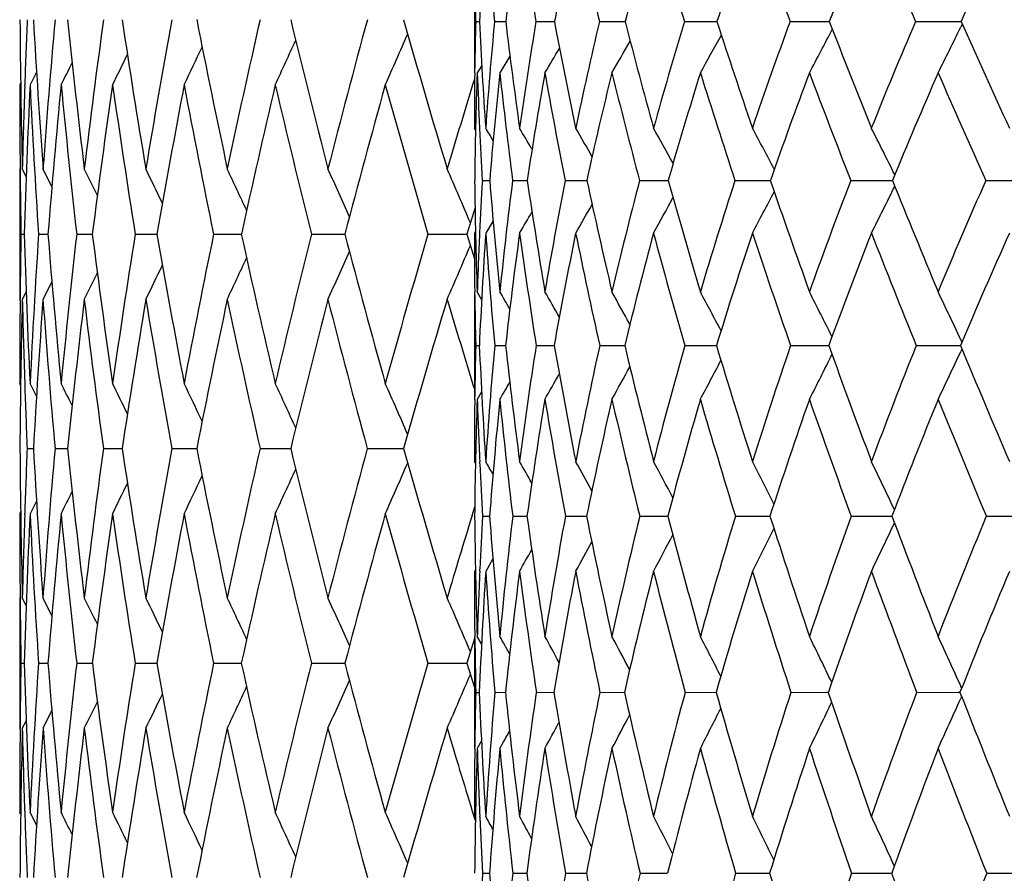
# Model space of a CAD drawing. Units: inches. Extents: x 0 to 11, y 0 to 8.5.
# Drawn here: x 6.6 to 6.7, y 2.3 to 2.5 of the extents above; entities that cross this region are included whole.
import ezdxf

# ---------------------------------------------------------------- set-up
doc = ezdxf.new("R2010")
doc.units = ezdxf.units.IN
doc.header["$LTSCALE"] = 0.605
doc.header["$MEASUREMENT"] = 0
doc.layers.get('0').update_dxf_attribs({"linetype": 'CONTINUOUS'})

msp = doc.modelspace()

# ---------------------------------------------------------------- linework, layer by layer
at = {"color": 7, "linetype": 'CONTINUOUS'}
for p, q in [((6.62838, 2.47281), (6.62838, 2.4559)), ((6.62859, 2.46437), (6.6292, 2.46437)), ((6.63171, 2.46437), (6.63354, 2.46438)), ((6.63853, 2.46437), (6.64158, 2.46438)), ((6.649, 2.46437), (6.65284, 2.46438)), ((6.65284, 2.46438), (6.65322, 2.46438)), ((6.65284, 2.46438), (6.65322, 2.46438)), ((6.66302, 2.46437), (6.66789, 2.46438)), ((6.66789, 2.46438), (6.66838, 2.46438)), ((6.68046, 2.46437), (6.6864, 2.46438)), ((6.6864, 2.46438), (6.68692, 2.46438)), ((6.70116, 2.46437), (6.70818, 2.46438)), ((6.70818, 2.46438), (6.70865, 2.46438)), ((6.70884, 2.46394), (6.70859, 2.46343)), ((6.63425, 2.45867), (6.63257, 2.4559)), ((6.55615, 2.45603), (6.55509, 2.45392)), ((6.55615, 2.45603), (6.55509, 2.45392)), ((6.62843, 2.45591), (6.62844, 2.45667)), ((6.62958, 2.45712), (6.62884, 2.4559)), ((6.55353, 2.45422), (6.55338, 2.45392)), ((6.5542, 2.45373), (6.5542, 2.45395)), ((6.62857, 2.44649), (6.62838, 2.4468)), ((6.55338, 2.44006), (6.55338, 2.41855)), ((6.55344, 2.44024), (6.55344, 2.44006)), ((6.55443, 2.43882), (6.5538, 2.44006)), ((6.55868, 2.43715), (6.55722, 2.44006)), ((6.62969, 2.43815), (6.6309, 2.43815)), ((6.63467, 2.43815), (6.63708, 2.43816)), ((6.64334, 2.43815), (6.64693, 2.43816)), ((6.6556, 2.43815), (6.66034, 2.43816)), ((6.67136, 2.43815), (6.67719, 2.43816)), ((6.69046, 2.43815), (6.69734, 2.43816)), ((6.71273, 2.43815), (6.7206, 2.43816)), ((6.62849, 2.43371), (6.62714, 2.42931)), ((6.63146, 2.43151), (6.63024, 2.42947)), ((6.62856, 2.42978), (6.62838, 2.42947)), ((6.55358, 2.42931), (6.5541, 2.42931)), ((6.55648, 2.42931), (6.55804, 2.42931)), ((6.56278, 2.42931), (6.56536, 2.42931)), ((6.57243, 2.42931), (6.57602, 2.42931)), ((6.58536, 2.42931), (6.58993, 2.42931)), ((6.60149, 2.42931), (6.60701, 2.42931)), ((6.6207, 2.42931), (6.62714, 2.42931)), ((6.62714, 2.42931), (6.62838, 2.42526)), ((6.55868, 2.42146), (6.55722, 2.41855)), ((6.55344, 2.41837), (6.55344, 2.41855)), ((6.55443, 2.41979), (6.5538, 2.41855)), ((6.62838, 2.41979), (6.62838, 2.40204)), ((6.62844, 2.41927), (6.62844, 2.41978)), ((6.62957, 2.41855), (6.62884, 2.41979)), ((6.70879, 2.41151), (6.7086, 2.41193)), ((6.62859, 2.41093), (6.62919, 2.41093)), ((6.63173, 2.41093), (6.63352, 2.41093)), ((6.63857, 2.41093), (6.64153, 2.41093)), ((6.64905, 2.41093), (6.65317, 2.41094)), ((6.66308, 2.41093), (6.66792, 2.41094)), ((6.66792, 2.41094), (6.66831, 2.41094)), ((6.68054, 2.41093), (6.68642, 2.41094)), ((6.68642, 2.41094), (6.68683, 2.41094)), ((6.70126, 2.41093), (6.70819, 2.41094)), ((6.70819, 2.41094), (6.70855, 2.41094)), ((6.70879, 2.41036), (6.70859, 2.40994)), ((6.55353, 2.40439), (6.55338, 2.40469)), ((6.5542, 2.40488), (6.55421, 2.40466)), ((6.55615, 2.40258), (6.55509, 2.40469)), ((6.62844, 2.40205), (6.62844, 2.40253)), ((6.62956, 2.40328), (6.62884, 2.40204)), ((6.62956, 2.40328), (6.62884, 2.40204)), ((6.55461, 2.39394), (6.55564, 2.39394)), ((6.55921, 2.39394), (6.56128, 2.39394)), ((6.56719, 2.39394), (6.57027, 2.39394)), ((6.57849, 2.39394), (6.58257, 2.39394)), ((6.59303, 2.39394), (6.59808, 2.39394)), ((6.61072, 2.39394), (6.6167, 2.39394)), ((6.62856, 2.3915), (6.62838, 2.39182)), ((6.62926, 2.39144), (6.62925, 2.39178)), ((6.55615, 2.38529), (6.55509, 2.38318)), ((6.55615, 2.38529), (6.55509, 2.38318)), ((6.628, 2.3829), (6.62844, 2.38433)), ((6.55353, 2.38348), (6.55338, 2.38318)), ((6.5542, 2.383), (6.5542, 2.38321)), ((6.6297, 2.38277), (6.63088, 2.38277)), ((6.6347, 2.38277), (6.63705, 2.38277)), ((6.64338, 2.38277), (6.64633, 2.38277)), ((6.64633, 2.38277), (6.64688, 2.38277)), ((6.65566, 2.38277), (6.66028, 2.38277)), ((6.67142, 2.38277), (6.67712, 2.38277)), ((6.69053, 2.38277), (6.69726, 2.38277)), ((6.71282, 2.38277), (6.72051, 2.38277)), ((6.63143, 2.37578), (6.63024, 2.37369)), ((6.62856, 2.374), (6.62838, 2.37369)), ((6.62925, 2.37373), (6.62927, 2.37406)), ((6.55338, 2.36932), (6.55338, 2.34781)), ((6.55344, 2.36951), (6.55344, 2.36932)), ((6.55443, 2.36808), (6.5538, 2.36932)), ((6.55868, 2.36641), (6.55722, 2.36932)), ((6.62838, 2.36261), (6.62714, 2.35857)), ((6.62838, 2.36297), (6.62838, 2.34447)), ((6.62844, 2.36269), (6.62844, 2.36296)), ((6.62955, 2.36171), (6.62884, 2.36297)), ((6.55358, 2.35857), (6.5541, 2.35857)), ((6.55648, 2.35857), (6.55804, 2.35857)), ((6.56278, 2.35857), (6.56536, 2.35857)), ((6.57243, 2.35857), (6.57602, 2.35857)), ((6.58536, 2.35857), (6.58993, 2.35857)), ((6.60149, 2.35857), (6.60701, 2.35857)), ((6.6207, 2.35857), (6.62714, 2.35857)), ((6.62714, 2.35857), (6.62838, 2.35453)), ((6.6286, 2.35373), (6.62918, 2.35373)), ((6.63174, 2.35373), (6.6335, 2.35374)), ((6.63859, 2.35373), (6.6415, 2.35374)), ((6.64909, 2.35373), (6.65312, 2.35374)), ((6.66313, 2.35373), (6.66826, 2.35374)), ((6.6806, 2.35373), (6.68643, 2.35374)), ((6.68643, 2.35374), (6.68676, 2.35374)), ((6.70132, 2.35373), (6.7082, 2.35374)), ((6.7082, 2.35374), (6.70848, 2.35374)), ((6.70875, 2.35442), (6.7086, 2.35477)), ((6.70875, 2.35304), (6.70859, 2.3527)), ((6.55868, 2.35072), (6.55722, 2.34781)), ((6.55443, 2.34905), (6.5538, 2.34781)), ((6.55344, 2.34763), (6.55344, 2.34781)), ((6.62955, 2.34573), (6.62884, 2.34447)), ((6.62844, 2.34447), (6.62844, 2.34473)), ((6.55353, 2.33365), (6.55338, 2.33395)), ((6.5542, 2.33414), (6.55421, 2.33392)), ((6.55615, 2.33184), (6.55509, 2.33395)), ((6.62803, 2.33414), (6.62854, 2.33247)), ((6.6283, 2.33327), (6.62854, 2.33247)), ((6.62855, 2.33297), (6.62838, 2.33329)), ((6.62927, 2.33312), (6.62926, 2.33325)), ((6.62971, 2.32389), (6.63033, 2.32389)), ((6.63033, 2.32389), (6.63087, 2.32389)), ((6.63472, 2.32389), (6.63703, 2.32389)), ((6.64341, 2.32389), (6.64634, 2.32389)), ((6.64634, 2.32389), (6.64685, 2.32389)), ((6.65569, 2.32389), (6.66024, 2.32389)), ((6.67147, 2.32389), (6.67707, 2.32389)), ((6.69059, 2.32389), (6.6972, 2.32389)), ((6.71288, 2.32389), (6.72045, 2.32389))]:
    msp.add_line(p, q, dxfattribs=at)
for centre, radius, start, end in [((7.26411, 2.43373), 0.63564, 175.70882, 177.23675), ((7.40381, 2.53961), 0.77576, 184.31122, 185.56545), ((7.2371, 2.39141), 0.60795, 171.49807, 173.1071), ((7.52348, 2.61427), 0.89755, 188.52038, 189.61406), ((7.22836, 2.35146), 0.59754, 167.45152, 169.10835), ((7.70035, 2.71649), 1.08116, 192.56472, 193.48499), ((7.23495, 2.31184), 0.60139, 163.63436, 165.30734), ((7.96741, 2.86618), 1.36487, 196.37927, 197.12096), ((7.25477, 2.27108), 0.61743, 160.09535, 161.75661), ((8.39429, 3.10447), 1.82947, 199.91554, 200.48011), ((7.28626, 2.2282), 0.6442, 156.86642, 158.4931), ((9.15797, 3.53445), 2.67974, 203.14181, 203.53578), ((7.32824, 2.18252), 0.68069, 153.96444, 155.53899), ((7.33779, 2.48178), 0.70942, 180.78952, 181.40575), ((8.01715, 2.47544), 1.46377, 180.4215, 181.38506), ((8.02214, 2.40454), 1.46876, 177.65343, 178.07211), ((8.03445, 2.54696), 1.48109, 183.18499, 184.13912), ((8.04439, 2.33244), 1.49106, 174.91194, 175.86082), ((8.0727, 2.62117), 1.5195, 185.9116, 186.84549), ((8.08954, 2.25692), 1.53646, 172.22908, 173.15446), ((8.13273, 2.70016), 1.58011, 188.5709, 189.47459), ((8.15691, 2.17592), 1.60462, 169.63315, 170.52537), ((8.21597, 2.78618), 1.66473, 191.13518, 191.99988), ((8.24814, 2.08711), 1.69763, 167.14943, 168.00008), ((8.31755, 2.87998), 1.76891, 193.57868, 194.40029), ((8.36565, 1.98785), 1.81855, 164.79924, 165.60133), ((8.45273, 2.98714), 1.90892, 195.88449, 196.65408), ((7.3387, 2.44717), 0.71032, 178.61199, 179.23363), ((7.41428, 2.50216), 0.78599, 182.75555, 184.03851), ((7.31521, 2.39865), 0.68666, 174.508, 175.97903), ((7.51463, 2.57012), 0.88741, 186.84391, 187.98781), ((7.29447, 2.35457), 0.66506, 170.4973, 172.02865), ((7.66121, 2.65894), 1.03804, 190.80336, 191.79225), ((7.29136, 2.31206), 0.66017, 166.66039, 168.22256), ((7.87583, 2.78212), 1.26322, 194.56844, 195.39334), ((7.30341, 2.26924), 0.66946, 163.05391, 164.61944), ((8.20004, 2.96463), 1.61129, 198.08752, 198.74597), ((7.32336, 2.22672), 0.68543, 159.71304, 161.2711), ((8.7243, 3.2597), 2.18712, 201.32408, 201.81898), ((7.36622, 2.17773), 0.72421, 156.68416, 158.18935), ((9.68947, 3.8075), 3.26945, 204.25591, 204.59406), ((5.4442, 2.97487), 1.28026, 335.98891, 336.3993), ((5.56828, 3.0484), 1.26296, 332.02184, 332.38958), ((5.54801, 3.03394), 1.29323, 333.45057, 333.82276), ((5.45862, 2.98189), 1.25351, 335.09017, 335.46032), ((5.58904, 3.07153), 1.22755, 329.90031, 330.18155), ((5.58123, 3.06098), 1.24181, 330.83965, 331.16883), ((5.47471, 2.99257), 1.2194, 333.78548, 334.04816), ((5.4682, 2.9879), 1.23383, 334.35583, 334.67693), ((5.59429, 3.07928), 1.21742, 329.19985, 329.42299), ((5.47853, 2.99609), 1.20995, 333.37867, 333.57238), ((7.36866, 2.44682), 0.74029, 179.29643, 180.00116), ((7.34447, 2.43017), 0.71609, 177.94042, 179.36126), ((7.39913, 2.48372), 0.77078, 182.06796, 182.74858), ((7.30748, 2.3832), 0.67881, 173.85162, 175.35674), ((7.51318, 2.55103), 0.88573, 186.16569, 187.32207), ((7.29077, 2.33974), 0.66105, 169.87873, 171.43812), ((7.65325, 2.63707), 1.02932, 190.13705, 191.14252), ((7.29107, 2.29739), 0.65935, 166.08888, 167.67291), ((7.8573, 2.75497), 1.24276, 193.92492, 194.76973), ((7.30608, 2.25442), 0.67137, 162.53596, 164.11752), ((8.16242, 2.92713), 1.56919, 197.47559, 198.15644), ((7.33409, 2.20959), 0.69552, 159.25897, 160.81491), ((8.64699, 3.19976), 2.09954, 200.75028, 201.26924), ((7.37386, 2.16199), 0.73071, 156.28244, 157.79426), ((9.5099, 3.68866), 3.06397, 203.7246, 204.08771), ((8.50336, 1.87792), 1.96174, 162.89668, 163.34833), ((8.01602, 2.45392), 1.46264, 180.00002, 180.53567), ((8.01952, 2.40462), 1.46614, 178.08038, 178.61497), ((8.0232, 2.38299), 1.46982, 177.23387, 178.1941), ((8.02976, 2.52517), 1.4764, 182.76619, 183.72293), ((8.05091, 2.31037), 1.4976, 174.49978, 175.44509), ((8.0642, 2.59874), 1.51095, 185.50027, 186.43872), ((8.09993, 2.23404), 1.54695, 171.8285, 172.74845), ((8.12028, 2.67672), 1.5675, 188.17155, 189.08153), ((8.17137, 2.15183), 1.6193, 169.24818, 170.13337), ((8.1993, 2.76131), 1.64774, 190.75186, 191.62431), ((8.26696, 2.06138), 1.71691, 166.78355, 167.62586), ((8.30329, 2.85499), 1.75423, 193.21648, 194.04369), ((8.38926, 1.96001), 1.843, 164.45529, 165.24803), ((8.44338, 2.96294), 1.89918, 195.54649, 196.31871), ((7.4313, 2.48529), 0.803, 182.75041, 183.36522), ((5.95988, 2.04331), 0.78243, 30.86966, 31.044), ((5.96148, 2.04643), 0.78424, 30.40315, 30.69839), ((5.96351, 2.05138), 0.78798, 29.72475, 30.12039), ((5.96484, 2.05775), 0.79481, 28.82802, 29.30709), ((5.96457, 2.06541), 0.80566, 27.70782, 28.25506), ((5.9611, 2.07408), 0.8221, 26.36191, 26.96069), ((8.01685, 2.45393), 1.46347, 180.54303, 180.96401), ((5.47699, 1.89955), 1.21401, 26.2085, 26.43813), ((5.47177, 1.90358), 1.22602, 25.6565, 25.94961), ((5.46403, 1.90901), 1.24275, 24.95055, 25.29735), ((5.45226, 1.91555), 1.26575, 24.08946, 24.48085), ((5.43468, 1.92298), 1.29676, 23.07252, 23.49988), ((7.43387, 2.4473), 0.8055, 180.65077, 181.95749), ((7.37492, 2.39476), 0.74649, 176.66755, 177.33127), ((7.51414, 2.50953), 0.88612, 184.62047, 185.81292), ((7.36127, 2.3458), 0.73244, 172.75626, 174.20231), ((7.63165, 2.58688), 1.00562, 188.50517, 189.56472), ((7.35098, 2.30016), 0.72097, 168.96599, 170.4494), ((7.80038, 2.68835), 1.18028, 192.23862, 193.15251), ((7.35738, 2.2549), 0.7253, 165.36555, 166.86006), ((8.04469, 2.82898), 1.43847, 195.76532, 196.52688), ((7.37849, 2.20842), 0.74351, 162.00187, 163.48388), ((8.4111, 3.03664), 1.83429, 199.04288, 199.65088), ((7.4129, 2.1595), 0.77432, 158.90835, 160.35797), ((9.00087, 3.37082), 2.48518, 202.04233, 202.49988), ((7.4596, 2.10727), 0.81688, 156.10562, 157.50706), ((5.58836, 3.00724), 1.23001, 331.98338, 332.34284), ((5.57133, 2.99477), 1.25684, 333.27047, 333.66364), ((5.59885, 3.01805), 1.21163, 330.93686, 331.25187), ((5.60944, 3.0328), 1.19059, 329.55211, 329.74677), ((5.6058, 3.02642), 1.19853, 330.12745, 330.38805), ((8.01663, 2.40469), 1.46325, 179.03592, 179.45699), ((8.02333, 2.47563), 1.46996, 181.80607, 182.76618), ((8.0293, 2.33346), 1.47593, 176.27679, 177.23378), ((8.05135, 2.54828), 1.49805, 184.55531, 185.50029), ((8.06342, 2.25994), 1.51017, 173.56078, 174.49967), ((8.10071, 2.62469), 1.54774, 187.25216, 188.17161), ((8.11914, 2.18205), 1.56635, 170.91775, 171.82836), ((8.17254, 2.70701), 1.62049, 189.86745, 190.75195), ((8.19776, 2.09759), 1.64617, 168.37478, 169.24802), ((8.26858, 2.79762), 1.71858, 192.37515, 193.2166), ((8.30125, 2.00409), 1.75214, 165.95521, 166.78337), ((8.38328, 2.897), 1.83681, 194.75134, 195.54671), ((8.4325, 1.89875), 1.88788, 163.67828, 164.45509), ((7.42278, 2.42952), 0.79441, 180.00343, 180.70217), ((7.40132, 2.39356), 0.77292, 177.33364, 178.05549), ((7.38143, 2.37748), 0.75298, 176.04077, 177.45371), ((7.51616, 2.49103), 0.88805, 183.97521, 185.17513), ((7.35595, 2.33019), 0.72693, 172.15012, 173.62268), ((7.62923, 2.56669), 1.00283, 187.86491, 188.93559), ((7.34921, 2.28493), 0.71881, 168.39947, 169.90408), ((7.79138, 2.66507), 1.17026, 191.61412, 192.54233), ((7.35868, 2.23968), 0.726, 164.84603, 166.35657), ((8.02505, 2.80003), 1.41646, 195.16579, 195.94419), ((7.38251, 2.19296), 0.74672, 161.5343, 163.02764), ((8.37231, 2.99684), 1.79036, 198.47559, 199.10226), ((7.41935, 2.14362), 0.77977, 158.4954, 159.95234), ((8.9224, 3.30788), 2.39541, 201.51254, 201.98995), ((7.46826, 2.09085), 0.82438, 155.74807, 157.15361), ((5.45261, 2.94288), 1.26535, 335.5201, 335.91163), ((5.43502, 2.93546), 1.29638, 336.50105, 336.92855), ((5.4644, 2.9494), 1.24233, 334.70362, 335.05056), ((5.47216, 2.95482), 1.22558, 334.05137, 334.34461), ((5.47741, 2.95883), 1.21353, 333.56286, 333.7926), ((8.01589, 2.40469), 1.46251, 179.46431, 179.99999), ((8.01735, 2.38316), 1.46398, 178.61501, 179.57841), ((8.01946, 2.45398), 1.46608, 181.38494, 181.91955), ((8.03502, 2.31161), 1.48167, 175.86113, 176.81486), ((8.04386, 2.52613), 1.49053, 184.13891, 185.08811), ((8.07366, 2.23733), 1.52047, 173.15493, 174.08819), ((8.0886, 2.60156), 1.53552, 186.84511, 187.77103), ((8.13414, 2.15823), 1.58153, 170.52598, 171.42883), ((8.15552, 2.68244), 1.6032, 189.47404, 190.36702), ((8.21789, 2.07205), 1.66669, 168.00083, 168.86449), ((8.24621, 2.77107), 1.69565, 191.99919, 192.8508), ((8.32704, 1.97627), 1.77869, 165.60222, 166.41929), ((8.36307, 2.87007), 1.81589, 194.3978, 195.20105), ((8.46472, 1.86798), 1.92141, 163.34871, 164.11328), ((8.50589, 2.98144), 1.96438, 196.65138, 197.10243), ((7.45289, 2.42991), 0.82452, 180.73977, 181.31927), ((5.94421, 2.01732), 0.79739, 30.07917, 30.31386), ((5.94546, 2.02109), 0.80085, 29.51379, 29.85754), ((5.94652, 2.02651), 0.80687, 28.73594, 29.17042), ((5.94625, 2.03324), 0.81667, 27.74037, 28.24964), ((5.94338, 2.04111), 0.83149, 26.52258, 27.09209), ((5.93598, 2.04983), 0.85326, 25.11072, 25.69494), ((7.4521, 2.39215), 0.82372, 178.69333, 179.27766), ((7.52373, 2.45066), 0.89542, 182.54303, 183.76782), ((7.4307, 2.3393), 0.80218, 174.87687, 176.24605), ((7.61804, 2.52042), 0.99059, 186.34564, 187.45914), ((7.41279, 2.29028), 0.78357, 171.14231, 172.55408), ((7.75309, 2.60767), 1.12883, 190.03699, 191.02366), ((7.41307, 2.24238), 0.78239, 167.55904, 168.98849), ((7.94433, 2.72233), 1.32818, 193.55933, 194.40896), ((7.42943, 2.19376), 0.79653, 164.17779, 165.60179), ((8.21865, 2.88095), 1.62003, 196.86576, 197.57341), ((7.46038, 2.14298), 0.82459, 161.03734, 162.43576), ((8.62749, 3.11427), 2.06418, 199.92158, 200.48685), ((7.50485, 2.08894), 0.8657, 158.16434, 159.52068), ((9.28276, 3.48795), 2.79044, 202.7039, 203.12994), ((5.5881, 2.95719), 1.22817, 333.12718, 333.51392), ((5.56633, 2.9447), 1.26125, 334.51634, 334.91308), ((5.61074, 2.97729), 1.18877, 331.05956, 331.35517), ((5.6021, 2.96812), 1.20481, 331.97577, 332.32194), ((5.61652, 2.98404), 1.17738, 330.37557, 330.60983), ((8.02183, 2.45406), 1.46846, 181.92777, 182.34658), ((5.4794, 1.86296), 1.20897, 26.42765, 26.62153), ((5.47559, 1.86647), 1.21842, 25.9518, 26.21472), ((5.46907, 1.87113), 1.23286, 25.32298, 25.64436), ((5.45951, 1.87713), 1.25254, 24.53954, 24.91002), ((5.4451, 1.88414), 1.27927, 23.60052, 24.01127), ((5.6196, 2.98874), 1.17061, 329.92131, 330.08134), ((7.48041, 2.39183), 0.85204, 179.31304, 180.00098), ((7.45901, 2.3743), 0.83064, 178.08586, 179.41575), ((7.51167, 2.43165), 0.88332, 181.92091, 182.58753), ((7.42442, 2.32279), 0.7958, 174.2845, 175.67761), ((7.6189, 2.501), 0.99128, 185.72924, 186.85008), ((7.41028, 2.2743), 0.7808, 170.58339, 172.01428), ((7.74894, 2.58621), 1.12412, 189.42931, 190.42667), ((7.41385, 2.22652), 0.78272, 167.04149, 168.48526), ((7.93272, 2.69723), 1.31521, 192.96979, 193.83299), ((7.43313, 2.17773), 0.79959, 163.7074, 165.14126), ((8.19494, 2.8493), 1.59335, 196.30224, 197.02574), ((7.4667, 2.12656), 0.83011, 160.61775, 162.02214), ((8.58199, 3.07019), 2.0125, 199.39016, 199.97296), ((7.51358, 2.07197), 0.87349, 157.79728, 159.15639), ((9.1922, 3.41756), 2.68665, 202.20892, 202.65362), ((8.01726, 2.40471), 1.46388, 180.42162, 181.38504), ((8.02164, 2.33382), 1.46827, 177.65329, 178.07218), ((8.03503, 2.47627), 1.48168, 183.18534, 184.13902), ((8.04355, 2.26176), 1.49022, 174.9116, 175.86095), ((8.07378, 2.55056), 1.52059, 185.91217, 186.84531), ((8.08818, 2.18636), 1.53509, 172.22852, 173.15466), ((8.13438, 2.62969), 1.58178, 188.57167, 189.47434), ((8.15496, 2.10552), 1.60264, 169.63238, 170.52563), ((8.21827, 2.71592), 1.66709, 191.13616, 191.99957), ((8.2455, 2.01694), 1.69493, 167.14847, 168.00041), ((8.32759, 2.81176), 1.77926, 193.58149, 194.39827), ((8.36217, 1.91801), 1.81497, 164.7981, 165.60172), ((8.45655, 2.91754), 1.91291, 195.88577, 196.6537), ((5.44524, 2.90366), 1.27912, 335.98951, 336.40033), ((7.54242, 2.43307), 0.9141, 182.61027, 183.15414), ((5.92642, 1.98681), 0.81203, 29.74818, 29.91783), ((5.92717, 1.98958), 0.81486, 29.29163, 29.57973), ((5.92782, 1.99399), 0.8202, 28.62818, 29.0146), ((5.92749, 1.99983), 0.82897, 27.75215, 28.22021), ((5.92506, 2.0069), 0.84227, 26.65932, 27.19391), ((5.91883, 2.01493), 0.8618, 25.34617, 25.93311), ((5.46922, 2.91665), 1.23269, 334.35645, 334.6779), ((5.45965, 2.91066), 1.25237, 335.09078, 335.46133), ((5.47575, 2.9213), 1.21823, 333.78611, 334.04908), ((5.47957, 2.92481), 1.20877, 333.37931, 333.57323), ((8.016, 2.38318), 1.46262, 180.00001, 180.53564), ((8.01926, 2.33389), 1.46588, 178.08036, 178.61501), ((8.02356, 2.31223), 1.47019, 177.23396, 178.19389), ((8.02923, 2.4544), 1.47586, 182.76607, 183.72308), ((8.05175, 2.23956), 1.49844, 174.49998, 175.4447), ((8.06319, 2.5279), 1.50994, 185.50005, 186.43906), ((8.10128, 2.16312), 1.54831, 171.8288, 172.74788), ((8.11874, 2.60575), 1.56595, 188.17123, 189.08204), ((8.1733, 2.08073), 1.62126, 169.24858, 170.13264), ((8.19716, 2.69015), 1.64556, 190.75144, 191.62499), ((8.26957, 1.99004), 1.71959, 166.78404, 167.62498), ((8.30042, 2.78356), 1.75128, 193.21597, 194.04452), ((8.39271, 1.88833), 1.84657, 164.45586, 165.24701), ((8.43137, 2.88878), 1.8867, 195.54415, 196.32143), ((8.49788, 1.80884), 1.95602, 162.93332, 163.3488), ((7.54159, 2.39224), 0.91322, 180.59443, 181.83724), ((7.48605, 2.33591), 0.85763, 176.86768, 177.4504), ((7.61656, 2.45705), 0.98847, 184.30947, 185.46158), ((7.476, 2.2825), 0.84726, 173.2036, 174.55054), ((7.72546, 2.53477), 1.09897, 187.95019, 188.99409), ((7.46966, 2.23182), 0.83995, 169.64697, 171.01734), ((7.8787, 2.63244), 1.25687, 191.45787, 192.38054), ((7.48075, 2.181), 0.84941, 166.25853, 167.62985), ((8.09326, 2.76091), 1.48203, 194.78237, 195.57567), ((7.50768, 2.1284), 0.87409, 163.08135, 164.43347), ((8.39878, 2.93833), 1.80907, 197.88423, 198.54453), ((7.54936, 2.07268), 0.91309, 160.14736, 161.46321), ((8.85203, 3.1985), 2.30401, 200.73515, 201.26266), ((7.60508, 2.01277), 0.96594, 157.47768, 158.74366), ((5.58737, 2.907), 1.22831, 334.26665, 334.67975), ((5.61699, 2.92736), 1.17903, 331.99131, 332.32131), ((5.60557, 2.9179), 1.19925, 333.01251, 333.38912), ((5.6246, 2.93469), 1.16452, 331.20056, 331.4734), ((5.62873, 2.94028), 1.15554, 330.63797, 330.84151), ((7.53298, 2.37373), 0.90461, 180.0028, 180.6822), ((7.51151, 2.33481), 0.88311, 177.47409, 178.17303), ((7.49487, 2.3177), 0.86643, 176.29504, 177.61652), ((7.6189, 2.43792), 0.99074, 183.7174, 184.87469), ((7.4733, 2.26567), 0.84441, 172.65068, 174.01394), ((7.72294, 2.51413), 1.09614, 187.36116, 188.41418), ((7.47087, 2.21511), 0.84087, 169.12958, 170.51106), ((7.86938, 2.60903), 1.24671, 190.88128, 191.81666), ((7.48549, 2.16402), 0.85371, 165.78318, 167.16067), ((8.07369, 2.73263), 1.46056, 194.22643, 195.03548), ((7.51568, 2.11084), 0.88155, 162.65257, 164.00645), ((8.3625, 2.90132), 1.7688, 197.35563, 198.03412), ((7.56044, 2.0543), 0.92356, 159.7678, 161.08172), ((8.78561, 3.14492), 2.2294, 200.23893, 200.78649), ((7.61915, 1.99335), 0.97939, 157.14843, 158.4095), ((8.01657, 2.38318), 1.46319, 180.54289, 180.96402), ((5.47792, 1.82928), 1.21296, 26.20787, 26.43774), ((5.4727, 1.8333), 1.22499, 25.65582, 25.94922), ((5.46496, 1.83872), 1.24173, 24.94982, 25.29697), ((5.45319, 1.84525), 1.26472, 24.0887, 24.48047), ((5.43563, 1.85267), 1.29572, 23.07174, 23.49951), ((7.56035, 2.37408), 0.93197, 180.69987, 181.25081), ((5.9089, 1.95707), 0.82973, 29.05869, 29.28723), ((5.90917, 1.96051), 0.83432, 28.50531, 28.84049), ((5.90871, 1.96545), 0.84209, 27.74442, 28.16825), ((5.90659, 1.97172), 0.85396, 26.77152, 27.26833), ((5.90133, 1.97906), 0.87143, 25.58304, 26.13841), ((5.89091, 1.98727), 0.89648, 24.20107, 24.77663), ((8.01671, 2.33395), 1.46334, 179.03603, 179.4571), ((8.02362, 2.4049), 1.47025, 181.80601, 182.76594), ((8.02944, 2.26272), 1.47608, 176.27711, 177.23402), ((8.05172, 2.47757), 1.49842, 184.55506, 185.49983), ((8.06349, 2.18921), 1.51024, 173.56128, 174.50014), ((8.10117, 2.55399), 1.54819, 187.25173, 188.17092), ((8.11913, 2.11133), 1.56634, 170.91842, 171.82905), ((8.17309, 2.63635), 1.62105, 189.86684, 190.75105), ((8.19766, 2.02689), 1.64606, 168.37561, 169.24892), ((8.26925, 2.727), 1.71926, 192.37438, 193.21552), ((8.30105, 1.93344), 1.75192, 165.95619, 166.78446), ((8.39224, 2.82865), 1.84609, 194.75224, 195.54363), ((8.43217, 1.82815), 1.88752, 163.67939, 164.45636), ((5.43549, 2.86455), 1.29588, 336.49982, 336.92752), ((5.45304, 2.87197), 1.26489, 335.51884, 335.91054), ((5.47254, 2.88393), 1.22517, 334.05006, 334.3434), ((5.46481, 2.8785), 1.2419, 334.70232, 335.0494), ((7.55841, 2.33358), 0.93003, 178.75812, 179.31273), ((7.6241, 2.39513), 0.99578, 182.38267, 183.56056), ((7.54024, 2.27684), 0.91174, 175.16214, 176.45032), ((7.71113, 2.46635), 1.0835, 185.96572, 187.0538), ((7.52696, 2.22319), 0.89791, 171.64031, 172.9567), ((7.83468, 2.55233), 1.20959, 189.4498, 190.43293), ((7.53244, 2.17006), 0.90225, 168.25394, 169.57687), ((8.00602, 2.66067), 1.38728, 192.78267, 193.64997), ((7.55499, 2.11558), 0.92311, 165.04941, 166.35887), ((8.24362, 2.80311), 1.6382, 195.92108, 196.666), ((7.59348, 2.05823), 0.95952, 162.06312, 163.34171), ((8.57974, 2.99933), 2.00005, 198.83196, 199.45188), ((7.64721, 1.99671), 1.01102, 159.3212, 160.55461), ((9.07629, 3.28607), 2.54476, 201.49236, 201.98789), ((5.47775, 2.88795), 1.21316, 333.56153, 333.79135), ((5.60434, 2.86982), 1.20036, 334.04566, 334.45001), ((5.58141, 2.85881), 1.23559, 335.40045, 335.81947), ((5.6192, 2.87948), 1.17529, 332.92118, 333.28316), ((5.63467, 2.8936), 1.14552, 331.35595, 331.60062), ((5.62849, 2.8876), 1.15786, 332.02534, 332.33437), ((8.01613, 2.33395), 1.46275, 179.46438, 179.99999), ((8.01712, 2.31243), 1.46374, 178.61491, 179.57844), ((8.01921, 2.38324), 1.46584, 181.38505, 181.91973), ((8.03475, 2.24088), 1.48139, 175.8608, 176.81468), ((8.0437, 2.45539), 1.49036, 184.13924, 185.08852), ((8.07335, 2.16662), 1.52016, 173.15439, 174.08782), ((8.08848, 2.53082), 1.53539, 186.84565, 187.77162), ((8.13378, 2.08753), 1.58117, 170.52525, 171.42828), ((8.15543, 2.6117), 1.60312, 189.47478, 190.36779), ((8.21746, 2.00137), 1.66627, 167.99991, 168.86377), ((8.24617, 2.70035), 1.69562, 192.00012, 192.85173), ((8.32655, 1.90563), 1.77819, 165.60112, 166.41841), ((8.36309, 2.79938), 1.81591, 194.3989, 195.20212), ((8.46414, 1.79737), 1.92081, 163.34746, 164.11225), ((8.49889, 2.90862), 1.95708, 196.65189, 197.07017), ((5.63802, 2.89778), 1.13811, 330.91108, 331.07798), ((7.58417, 2.3333), 0.95579, 179.3303, 180.00079), ((7.56564, 2.31497), 0.93726, 178.19649, 179.45497), ((7.61352, 2.37557), 0.98517, 181.80881, 182.46189), ((7.53607, 2.25929), 0.9075, 174.61432, 175.91824), ((7.71101, 2.44635), 1.08324, 185.39654, 186.49108), ((7.52705, 2.2059), 0.89781, 171.12155, 172.44868), ((7.82904, 2.53043), 1.20349, 188.8887, 189.88186), ((7.53637, 2.1526), 0.90586, 167.77137, 169.10018), ((7.99265, 2.63546), 1.37278, 192.23797, 193.11847), ((7.56248, 2.09758), 0.93019, 164.60842, 165.91932), ((8.2186, 2.77222), 1.61078, 195.39982, 196.1606), ((7.60436, 2.03939), 0.96994, 161.66731, 162.94351), ((8.53575, 2.95842), 1.95121, 198.33971, 198.97761), ((7.6614, 1.97677), 1.02477, 158.97256, 160.20044), ((8.99817, 3.22631), 2.45701, 201.03321, 201.54832), ((8.02173, 2.38332), 1.46835, 181.92795, 182.34678), ((5.47916, 1.79214), 1.20922, 26.42626, 26.6201), ((5.47533, 1.79564), 1.2187, 25.95045, 26.2133), ((5.46877, 1.80028), 1.23318, 25.32167, 25.64296), ((5.45918, 1.80627), 1.25288, 24.53828, 24.90865), ((5.44475, 1.81327), 1.27965, 23.59932, 24.00994), ((7.64105, 2.37677), 1.01272, 182.4701, 182.99296), ((5.89041, 1.92351), 0.84574, 28.81673, 28.98152), ((5.89037, 1.92601), 0.84946, 28.36967, 28.65005), ((5.88973, 1.93003), 0.85625, 27.71998, 28.09628), ((5.88781, 1.93549), 0.86678, 26.86261, 27.31848), ((5.8833, 1.94214), 0.88236, 25.79408, 26.31461), ((5.87439, 1.94972), 0.9048, 24.51168, 25.08288), ((7.59023, 2.27394), 0.96182, 177.02296, 177.57566), ((7.70689, 2.40051), 1.07874, 184.07285, 185.19353), ((7.5842, 2.21652), 0.95553, 173.54831, 174.81589), ((7.80582, 2.4783), 1.17894, 187.52586, 188.55809), ((7.58384, 2.16097), 0.95444, 170.17201, 171.45092), ((7.94364, 2.57264), 1.32043, 190.85866, 191.78933), ((7.60174, 2.10458), 0.97113, 166.94848, 168.21899), ((7.63673, 2.04561), 1.00457, 163.91787, 165.16239), ((8.39199, 2.8478), 1.79316, 196.98802, 197.69199), ((7.68813, 1.98256), 1.05432, 161.11076, 162.31444), ((8.75688, 3.06217), 2.188, 199.71991, 200.30601), ((7.75572, 1.91412), 1.12046, 158.54837, 159.69937)]:
    msp.add_arc(centre, radius, start, end, dxfattribs=at)

doc.saveas('drawing.dxf')
